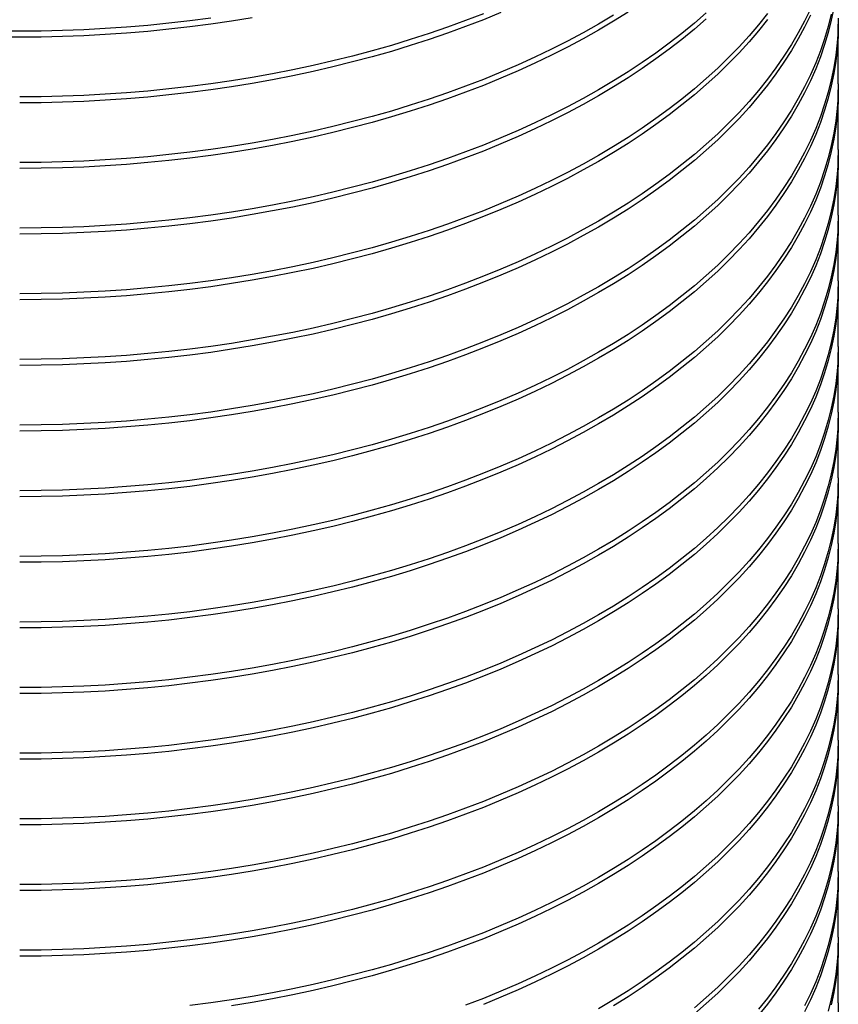
# Model space of a CAD drawing. Units: millimetres. Extents: x 200 to 8200, y 200 to 5740.
# Drawn here: x 7063 to 7530, y 2627 to 3189 of the extents above; entities that cross this region are included whole.
import ezdxf

# ---------------------------------------------------------------- set-up
doc = ezdxf.new("R2010")
doc.units = ezdxf.units.MM
doc.header["$LTSCALE"] = 20

msp = doc.modelspace()

# ---------------------------------------------------------------- linework, layer by layer
at = {"color": 7, "linetype": 'Continuous', "lineweight": 25}
for p, q in [((7530.06, 3152.06), (7530.06, 3186.08)), ((7530.06, 3114.63), (7530.06, 3148.66)), ((7530.06, 3077.21), (7530.06, 3111.23)), ((7530.06, 3039.78), (7530.06, 3073.81)), ((7530.06, 3002.36), (7530.06, 3036.38)), ((7530.06, 2964.93), (7530.06, 2998.96)), ((7530.06, 2927.51), (7530.06, 2961.53)), ((7530.06, 2890.08), (7530.06, 2924.11)), ((7530.06, 2852.66), (7530.06, 2886.68)), ((7530.06, 2815.23), (7530.06, 2849.26)), ((7530.06, 2777.81), (7530.06, 2811.83)), ((7530.06, 2740.39), (7530.06, 2774.41)), ((7530.06, 2702.96), (7530.06, 2736.98)), ((7530.06, 2665.54), (7530.06, 2699.56)), ((7530.06, 2628.11), (7530.06, 2662.13))]:
    msp.add_line(p, q, dxfattribs=at)
at = {"color": 7, "linetype": 'Continuous', "lineweight": 25, "flags": 128}
for points in [[(7527.51, 3195.34), (7526.07, 3188.34), (7524.32, 3181.36), (7522.25, 3174.41), (7519.86, 3167.49), (7517.17, 3160.61), (7514.16, 3153.78), (7510.84, 3146.99), (7507.22, 3140.26), (7503.29, 3133.58), (7499.07, 3126.96), (7494.54, 3120.41), (7489.72, 3113.93), (7484.6, 3107.52), (7479.2, 3101.2), (7473.51, 3094.96), (7467.54, 3088.8), (7461.29, 3082.74), (7454.77, 3076.78), (7447.99, 3070.91), (7440.94, 3065.16), (7433.63, 3059.5), (7426.06, 3053.97), (7418.25, 3048.54), (7410.2, 3043.24), (7401.9, 3038.06), (7393.38, 3033.01), (7384.63, 3028.09), (7375.66, 3023.3), (7366.47, 3018.65), (7357.08, 3014.14), (7347.48, 3009.77), (7337.69, 3005.56), (7327.72, 3001.48), (7317.56, 2997.57), (7307.23, 2993.8), (7296.73, 2990.2), (7286.07, 2986.75), (7275.26, 2983.47), (7264.3, 2980.35), (7253.21, 2977.4), (7241.98, 2974.61), (7230.63, 2972), (7219.17, 2969.56), (7207.6, 2967.29), (7195.94, 2965.2), (7184.18, 2963.28), (7172.34, 2961.55), (7160.42, 2959.99), (7148.44, 2958.62), (7136.4, 2957.42), (7124.31, 2956.41), (7112.18, 2955.58), (7100.01, 2954.93), (7087.82, 2954.47), (7075.61, 2954.2), (7063.4, 2954.1)], [(7514.16, 3194.61), (7510.84, 3187.82), (7507.22, 3181.08), (7503.29, 3174.4), (7499.07, 3167.79), (7494.54, 3161.24), (7489.72, 3154.76), (7484.6, 3148.35), (7479.2, 3142.03), (7473.51, 3135.79), (7467.54, 3129.63), (7461.29, 3123.57), (7454.77, 3117.61), (7447.99, 3111.74), (7440.94, 3105.98), (7433.63, 3100.33), (7426.06, 3094.79), (7418.25, 3089.37), (7410.2, 3084.07), (7401.9, 3078.89), (7393.38, 3073.84), (7384.63, 3068.92), (7375.66, 3064.13), (7366.47, 3059.48), (7357.08, 3054.97), (7347.48, 3050.6), (7337.69, 3046.38), (7327.72, 3042.31), (7317.56, 3038.39), (7307.23, 3034.63), (7296.73, 3031.02), (7286.07, 3027.58), (7275.26, 3024.29), (7264.3, 3021.17), (7253.21, 3018.22), (7241.98, 3015.44), (7230.63, 3012.82), (7219.17, 3010.38), (7207.6, 3008.12), (7195.94, 3006.03), (7184.18, 3004.11), (7172.34, 3002.37), (7160.42, 3000.82), (7148.44, 2999.44), (7136.4, 2998.25), (7124.31, 2997.24), (7112.18, 2996.41), (7100.01, 2995.76), (7087.82, 2995.3), (7075.61, 2995.02), (7063.4, 2994.93)], [(7195.94, 3189.75), (7184.18, 3187.83), (7172.34, 3186.1), (7160.42, 3184.54), (7148.44, 3183.16), (7136.4, 3181.97), (7124.31, 3180.96), (7112.18, 3180.13), (7100.01, 3179.48), (7087.82, 3179.02), (7075.61, 3178.75), (7063.4, 3178.65), (7051.18, 3178.75), (7038.97, 3179.02), (7026.78, 3179.48), (7014.62, 3180.13), (7002.48, 3180.96), (6990.39, 3181.97), (6978.35, 3183.16), (6966.37, 3184.54), (6954.45, 3186.1), (6942.61, 3187.83), (6930.85, 3189.75)], [(7172.34, 3189.5), (7160.42, 3187.94), (7148.44, 3186.57), (7136.4, 3185.37), (7124.31, 3184.36), (7112.18, 3183.53), (7100.01, 3182.89), (7087.82, 3182.42), (7075.61, 3182.15), (7063.4, 3182.06), (7051.18, 3182.15), (7038.97, 3182.42), (7026.78, 3182.89), (7014.62, 3183.53), (7002.48, 3184.36), (6990.39, 3185.37), (6978.35, 3186.57), (6966.37, 3187.94), (6954.45, 3189.5)], [(7410.2, 3192.94), (7401.9, 3187.76), (7393.38, 3182.71), (7384.63, 3177.79), (7375.66, 3173), (7366.47, 3168.35), (7357.08, 3163.84), (7347.48, 3159.47), (7337.69, 3155.25), (7327.72, 3151.18), (7317.56, 3147.27), (7307.23, 3143.5), (7296.73, 3139.9), (7286.07, 3136.45), (7275.26, 3133.17), (7264.3, 3130.05), (7253.21, 3127.09), (7241.98, 3124.31), (7230.63, 3121.7), (7219.17, 3119.26), (7207.6, 3116.99), (7195.94, 3114.9), (7184.18, 3112.98), (7172.34, 3111.25), (7160.42, 3109.69), (7148.44, 3108.31), (7136.4, 3107.12), (7124.31, 3106.11), (7112.18, 3105.28), (7100.01, 3104.63), (7087.82, 3104.17), (7075.61, 3103.9), (7063.4, 3103.8)], [(7337.69, 3192.68), (7327.72, 3188.61), (7317.56, 3184.69), (7307.23, 3180.93), (7296.73, 3177.32), (7286.07, 3173.87), (7275.26, 3170.59), (7264.3, 3167.47), (7253.21, 3164.52), (7241.98, 3161.73), (7230.63, 3159.12), (7219.17, 3156.68), (7207.6, 3154.41), (7195.94, 3152.32), (7184.18, 3150.41), (7172.34, 3148.67), (7160.42, 3147.12), (7148.44, 3145.74), (7136.4, 3144.54), (7124.31, 3143.53), (7112.18, 3142.7), (7100.01, 3142.06), (7087.82, 3141.6), (7075.61, 3141.32), (7063.4, 3141.23)], [(7454.77, 3192.46), (7447.99, 3186.59), (7440.94, 3180.83), (7433.63, 3175.18), (7426.06, 3169.64), (7418.25, 3164.22), (7410.2, 3158.92), (7401.9, 3153.74), (7393.38, 3148.69), (7384.63, 3143.77), (7375.66, 3138.98), (7366.47, 3134.33), (7357.08, 3129.82), (7347.48, 3125.45), (7337.69, 3121.23), (7327.72, 3117.16), (7317.56, 3113.24), (7307.23, 3109.48), (7296.73, 3105.87), (7286.07, 3102.43), (7275.26, 3099.14), (7264.3, 3096.02), (7253.21, 3093.07), (7241.98, 3090.29), (7230.63, 3087.67), (7219.17, 3085.23), (7207.6, 3082.97), (7195.94, 3080.87), (7184.18, 3078.96), (7172.34, 3077.22), (7160.42, 3075.67), (7148.44, 3074.29), (7136.4, 3073.1), (7124.31, 3072.09), (7112.18, 3071.26), (7100.01, 3070.61), (7087.82, 3070.15), (7075.61, 3069.87), (7063.4, 3069.78)], [(7489.72, 3192.18), (7484.6, 3185.78), (7479.2, 3179.45), (7473.51, 3173.21), (7467.54, 3167.06), (7461.29, 3161), (7454.77, 3155.03), (7447.99, 3149.17), (7440.94, 3143.41), (7433.63, 3137.76), (7426.06, 3132.22), (7418.25, 3126.79), (7410.2, 3121.49), (7401.9, 3116.31), (7393.38, 3111.26), (7384.63, 3106.34), (7375.66, 3101.55), (7366.47, 3096.9), (7357.08, 3092.39), (7347.48, 3088.03), (7337.69, 3083.81), (7327.72, 3079.74), (7317.56, 3075.82), (7307.23, 3072.05), (7296.73, 3068.45), (7286.07, 3065), (7275.26, 3061.72), (7264.3, 3058.6), (7253.21, 3055.65), (7241.98, 3052.86), (7230.63, 3050.25), (7219.17, 3047.81), (7207.6, 3045.54), (7195.94, 3043.45), (7184.18, 3041.54), (7172.34, 3039.8), (7160.42, 3038.24), (7148.44, 3036.87), (7136.4, 3035.67), (7124.31, 3034.66), (7112.18, 3033.83), (7100.01, 3033.19), (7087.82, 3032.73), (7075.61, 3032.45), (7063.4, 3032.36)], [(7327.72, 3192.01), (7317.56, 3188.09), (7307.23, 3184.33), (7296.73, 3180.72), (7286.07, 3177.28), (7275.26, 3173.99), (7264.3, 3170.87), (7253.21, 3167.92), (7241.98, 3165.14), (7230.63, 3162.52), (7219.17, 3160.08), (7207.6, 3157.82), (7195.94, 3155.72), (7184.18, 3153.81), (7172.34, 3152.07), (7160.42, 3150.52), (7148.44, 3149.14), (7136.4, 3147.95), (7124.31, 3146.94), (7112.18, 3146.11), (7100.01, 3145.46), (7087.82, 3145), (7075.61, 3144.72), (7063.4, 3144.63)], [(7526.07, 3191.74), (7524.32, 3184.76), (7522.25, 3177.81), (7519.86, 3170.9), (7517.17, 3164.02), (7514.16, 3157.18), (7510.84, 3150.39), (7507.22, 3143.66), (7503.29, 3136.98), (7499.07, 3130.36), (7494.54, 3123.81), (7489.72, 3117.33), (7484.6, 3110.93), (7479.2, 3104.6), (7473.51, 3098.36), (7467.54, 3092.21), (7461.29, 3086.15), (7454.77, 3080.18), (7447.99, 3074.32), (7440.94, 3068.56), (7433.63, 3062.91), (7426.06, 3057.37), (7418.25, 3051.95), (7410.2, 3046.64), (7401.9, 3041.46), (7393.38, 3036.41), (7384.63, 3031.49), (7375.66, 3026.7), (7366.47, 3022.05), (7357.08, 3017.54), (7347.48, 3013.18), (7337.69, 3008.96), (7327.72, 3004.89), (7317.56, 3000.97), (7307.23, 2997.21), (7296.73, 2993.6), (7286.07, 2990.15), (7275.26, 2986.87), (7264.3, 2983.75), (7253.21, 2980.8), (7241.98, 2978.01), (7230.63, 2975.4), (7219.17, 2972.96), (7207.6, 2970.69), (7195.94, 2968.6), (7184.18, 2966.69), (7172.34, 2964.95), (7160.42, 2963.39), (7148.44, 2962.02), (7136.4, 2960.82), (7124.31, 2959.81), (7112.18, 2958.98), (7100.01, 2958.34), (7087.82, 2957.88), (7075.61, 2957.6), (7063.4, 2957.51)], [(7514.16, 3191.2), (7510.84, 3184.42), (7507.22, 3177.68), (7503.29, 3171), (7499.07, 3164.39), (7494.54, 3157.83), (7489.72, 3151.35), (7484.6, 3144.95), (7479.2, 3138.62), (7473.51, 3132.38), (7467.54, 3126.23), (7461.29, 3120.17), (7454.77, 3114.2), (7447.99, 3108.34), (7440.94, 3102.58), (7433.63, 3096.93), (7426.06, 3091.39), (7418.25, 3085.97), (7410.2, 3080.67), (7401.9, 3075.49), (7393.38, 3070.43), (7384.63, 3065.51), (7375.66, 3060.73), (7366.47, 3056.08), (7357.08, 3051.57), (7347.48, 3047.2), (7337.69, 3042.98), (7327.72, 3038.91), (7317.56, 3034.99), (7307.23, 3031.23), (7296.73, 3027.62), (7286.07, 3024.18), (7275.26, 3020.89), (7264.3, 3017.77), (7253.21, 3014.82), (7241.98, 3012.04), (7230.63, 3009.42), (7219.17, 3006.98), (7207.6, 3004.71), (7195.94, 3002.62), (7184.18, 3000.71), (7172.34, 2998.97), (7160.42, 2997.42), (7148.44, 2996.04), (7136.4, 2994.85), (7124.31, 2993.83), (7112.18, 2993), (7100.01, 2992.36), (7087.82, 2991.9), (7075.61, 2991.62), (7063.4, 2991.53)], [(7401.9, 3191.16), (7393.38, 3186.11), (7384.63, 3181.19), (7375.66, 3176.4), (7366.47, 3171.75), (7357.08, 3167.24), (7347.48, 3162.88), (7337.69, 3158.66), (7327.72, 3154.59), (7317.56, 3150.67), (7307.23, 3146.9), (7296.73, 3143.3), (7286.07, 3139.85), (7275.26, 3136.57), (7264.3, 3133.45), (7253.21, 3130.5), (7241.98, 3127.71), (7230.63, 3125.1), (7219.17, 3122.66), (7207.6, 3120.39), (7195.94, 3118.3), (7184.18, 3116.39), (7172.34, 3114.65), (7160.42, 3113.09), (7148.44, 3111.72), (7136.4, 3110.52), (7124.31, 3109.51), (7112.18, 3108.68), (7100.01, 3108.04), (7087.82, 3107.57), (7075.61, 3107.3), (7063.4, 3107.21)], [(7530.06, 3189.48), (7529.9, 3182.43), (7529.42, 3175.38), (7528.62, 3168.35), (7527.51, 3161.32), (7526.07, 3154.32), (7524.32, 3147.34), (7522.25, 3140.39), (7519.86, 3133.47), (7517.17, 3126.59), (7514.16, 3119.76), (7510.84, 3112.97), (7507.22, 3106.23), (7503.29, 3099.55), (7499.07, 3092.94), (7494.54, 3086.39), (7489.72, 3079.91), (7484.6, 3073.5), (7479.2, 3067.18), (7473.51, 3060.94), (7467.54, 3054.78), (7461.29, 3048.72), (7454.77, 3042.76), (7447.99, 3036.89), (7440.94, 3031.13), (7433.63, 3025.48), (7426.06, 3019.94), (7418.25, 3014.52), (7410.2, 3009.22), (7401.9, 3004.04), (7393.38, 2998.99), (7384.63, 2994.07), (7375.66, 2989.28), (7366.47, 2984.63), (7357.08, 2980.12), (7347.48, 2975.75), (7337.69, 2971.53), (7327.72, 2967.46), (7317.56, 2963.54), (7307.23, 2959.78), (7296.73, 2956.17), (7286.07, 2952.73), (7275.26, 2949.44), (7264.3, 2946.33), (7253.21, 2943.37), (7241.98, 2940.59), (7230.63, 2937.98), (7219.17, 2935.53), (7207.6, 2933.27), (7195.94, 2931.18), (7184.18, 2929.26), (7172.34, 2927.53), (7160.42, 2925.97), (7148.44, 2924.59), (7136.4, 2923.4), (7124.31, 2922.39), (7112.18, 2921.56), (7100.01, 2920.91), (7087.82, 2920.45), (7075.61, 2920.17), (7063.4, 2920.08)], [(7454.77, 3189.05), (7447.99, 3183.19), (7440.94, 3177.43), (7433.63, 3171.78), (7426.06, 3166.24), (7418.25, 3160.82), (7410.2, 3155.51), (7401.9, 3150.34), (7393.38, 3145.28), (7384.63, 3140.36), (7375.66, 3135.58), (7366.47, 3130.93), (7357.08, 3126.42), (7347.48, 3122.05), (7337.69, 3117.83), (7327.72, 3113.76), (7317.56, 3109.84), (7307.23, 3106.08), (7296.73, 3102.47), (7286.07, 3099.03), (7275.26, 3095.74), (7264.3, 3092.62), (7253.21, 3089.67), (7241.98, 3086.89), (7230.63, 3084.27), (7219.17, 3081.83), (7207.6, 3079.56), (7195.94, 3077.47), (7184.18, 3075.56), (7172.34, 3073.82), (7160.42, 3072.27), (7148.44, 3070.89), (7136.4, 3069.7), (7124.31, 3068.68), (7112.18, 3067.85), (7100.01, 3067.21), (7087.82, 3066.75), (7075.61, 3066.47), (7063.4, 3066.38)], [(7489.72, 3188.78), (7484.6, 3182.37), (7479.2, 3176.05), (7473.51, 3169.81), (7467.54, 3163.65), (7461.29, 3157.59), (7454.77, 3151.63), (7447.99, 3145.76), (7440.94, 3140), (7433.63, 3134.35), (7426.06, 3128.82), (7418.25, 3123.39), (7410.2, 3118.09), (7401.9, 3112.91), (7393.38, 3107.86), (7384.63, 3102.94), (7375.66, 3098.15), (7366.47, 3093.5), (7357.08, 3088.99), (7347.48, 3084.62), (7337.69, 3080.4), (7327.72, 3076.33), (7317.56, 3072.42), (7307.23, 3068.65), (7296.73, 3065.05), (7286.07, 3061.6), (7275.26, 3058.32), (7264.3, 3055.2), (7253.21, 3052.24), (7241.98, 3049.46), (7230.63, 3046.85), (7219.17, 3044.41), (7207.6, 3042.14), (7195.94, 3040.05), (7184.18, 3038.13), (7172.34, 3036.4), (7160.42, 3034.84), (7148.44, 3033.46), (7136.4, 3032.27), (7124.31, 3031.26), (7112.18, 3030.43), (7100.01, 3029.78), (7087.82, 3029.32), (7075.61, 3029.05), (7063.4, 3028.95)], [(7530.05, 3187.78), (7530.06, 3186.08), (7529.9, 3179.03), (7529.42, 3171.98), (7528.62, 3164.94), (7527.51, 3157.92), (7526.07, 3150.92), (7524.32, 3143.94), (7522.25, 3136.99), (7519.86, 3130.07), (7517.17, 3123.19), (7514.16, 3116.35), (7510.84, 3109.57), (7507.22, 3102.83), (7503.29, 3096.15), (7499.07, 3089.54), (7494.54, 3082.98), (7489.72, 3076.51), (7484.6, 3070.1), (7479.2, 3063.77), (7473.51, 3057.53), (7467.54, 3051.38), (7461.29, 3045.32), (7454.77, 3039.35), (7447.99, 3033.49), (7440.94, 3027.73), (7433.63, 3022.08), (7426.06, 3016.54), (7418.25, 3011.12), (7410.2, 3005.82), (7401.9, 3000.64), (7393.38, 2995.59), (7384.63, 2990.66), (7375.66, 2985.88), (7366.47, 2981.23), (7357.08, 2976.72), (7347.48, 2972.35), (7337.69, 2968.13), (7327.72, 2964.06), (7317.56, 2960.14), (7307.23, 2956.38), (7296.73, 2952.77), (7286.07, 2949.33), (7275.26, 2946.04), (7264.3, 2942.92), (7253.21, 2939.97), (7241.98, 2937.19), (7230.63, 2934.57), (7219.17, 2932.13), (7207.6, 2929.86), (7195.94, 2927.77), (7184.18, 2925.86), (7172.34, 2924.12), (7160.42, 2922.57), (7148.44, 2921.19), (7136.4, 2920), (7124.31, 2918.98), (7112.18, 2918.16), (7100.01, 2917.51), (7087.82, 2917.05), (7075.61, 2916.77), (7063.4, 2916.68)], [(7530.06, 3152.06), (7529.9, 3145.01), (7529.42, 3137.96), (7528.62, 3130.92), (7527.51, 3123.9), (7526.07, 3116.89), (7524.32, 3109.91), (7522.25, 3102.96), (7519.86, 3096.05), (7517.17, 3089.17), (7514.16, 3082.33), (7510.84, 3075.54), (7507.22, 3068.81), (7503.29, 3062.13), (7499.07, 3055.51), (7494.54, 3048.96), (7489.72, 3042.48), (7484.6, 3036.08), (7479.2, 3029.75), (7473.51, 3023.51), (7467.54, 3017.36), (7461.29, 3011.3), (7454.77, 3005.33), (7447.99, 2999.47), (7440.94, 2993.71), (7433.63, 2988.06), (7426.06, 2982.52), (7418.25, 2977.1), (7410.2, 2971.79), (7401.9, 2966.61), (7393.38, 2961.56), (7384.63, 2956.64), (7375.66, 2951.85), (7366.47, 2947.2), (7357.08, 2942.69), (7347.48, 2938.33), (7337.69, 2934.11), (7327.72, 2930.04), (7317.56, 2926.12), (7307.23, 2922.36), (7296.73, 2918.75), (7286.07, 2915.3), (7275.26, 2912.02), (7264.3, 2908.9), (7253.21, 2905.95), (7241.98, 2903.16), (7230.63, 2900.55), (7219.17, 2898.11), (7207.6, 2895.84), (7195.94, 2893.75), (7184.18, 2891.84), (7172.34, 2890.1), (7160.42, 2888.54), (7148.44, 2887.17), (7136.4, 2885.97), (7124.31, 2884.96), (7112.18, 2884.13), (7100.01, 2883.49), (7087.82, 2883.03), (7075.61, 2882.75), (7063.4, 2882.66)], [(7530.05, 3150.36), (7530.06, 3148.66), (7529.9, 3141.6), (7529.42, 3134.56), (7528.62, 3127.52), (7527.51, 3120.5), (7526.07, 3113.49), (7524.32, 3106.51), (7522.25, 3099.56), (7519.86, 3092.64), (7517.17, 3085.77), (7514.16, 3078.93), (7510.84, 3072.14), (7507.22, 3065.41), (7503.29, 3058.73), (7499.07, 3052.11), (7494.54, 3045.56), (7489.72, 3039.08), (7484.6, 3032.68), (7479.2, 3026.35), (7473.51, 3020.11), (7467.54, 3013.95), (7461.29, 3007.89), (7454.77, 3001.93), (7447.99, 2996.07), (7440.94, 2990.31), (7433.63, 2984.65), (7426.06, 2979.12), (7418.25, 2973.69), (7410.2, 2968.39), (7401.9, 2963.21), (7393.38, 2958.16), (7384.63, 2953.24), (7375.66, 2948.45), (7366.47, 2943.8), (7357.08, 2939.29), (7347.48, 2934.93), (7337.69, 2930.71), (7327.72, 2926.64), (7317.56, 2922.72), (7307.23, 2918.95), (7296.73, 2915.35), (7286.07, 2911.9), (7275.26, 2908.62), (7264.3, 2905.5), (7253.21, 2902.55), (7241.98, 2899.76), (7230.63, 2897.15), (7219.17, 2894.71), (7207.6, 2892.44), (7195.94, 2890.35), (7184.18, 2888.43), (7172.34, 2886.7), (7160.42, 2885.14), (7148.44, 2883.77), (7136.4, 2882.57), (7124.31, 2881.56), (7112.18, 2880.73), (7100.01, 2880.08), (7087.82, 2879.62), (7075.61, 2879.35), (7063.4, 2879.25)], [(7530.06, 3114.63), (7529.9, 3107.58), (7529.42, 3100.53), (7528.62, 3093.5), (7527.51, 3086.47), (7526.07, 3079.47), (7524.32, 3072.49), (7522.25, 3065.54), (7519.86, 3058.62), (7517.17, 3051.74), (7514.16, 3044.91), (7510.84, 3038.12), (7507.22, 3031.38), (7503.29, 3024.71), (7499.07, 3018.09), (7494.54, 3011.54), (7489.72, 3005.06), (7484.6, 2998.65), (7479.2, 2992.33), (7473.51, 2986.09), (7467.54, 2979.93), (7461.29, 2973.87), (7454.77, 2967.91), (7447.99, 2962.04), (7440.94, 2956.28), (7433.63, 2950.63), (7426.06, 2945.09), (7418.25, 2939.67), (7410.2, 2934.37), (7401.9, 2929.19), (7393.38, 2924.14), (7384.63, 2919.22), (7375.66, 2914.43), (7366.47, 2909.78), (7357.08, 2905.27), (7347.48, 2900.9), (7337.69, 2896.68), (7327.72, 2892.61), (7317.56, 2888.69), (7307.23, 2884.93), (7296.73, 2881.32), (7286.07, 2877.88), (7275.26, 2874.59), (7264.3, 2871.48), (7253.21, 2868.52), (7241.98, 2865.74), (7230.63, 2863.13), (7219.17, 2860.68), (7207.6, 2858.42), (7195.94, 2856.33), (7184.18, 2854.41), (7172.34, 2852.68), (7160.42, 2851.12), (7148.44, 2849.74), (7136.4, 2848.55), (7124.31, 2847.54), (7112.18, 2846.71), (7100.01, 2846.06), (7087.82, 2845.6), (7075.61, 2845.32), (7063.4, 2845.23)], [(7530.05, 3112.93), (7530.06, 3111.23), (7529.9, 3104.18), (7529.42, 3097.13), (7528.62, 3090.09), (7527.51, 3083.07), (7526.07, 3076.07), (7524.32, 3069.09), (7522.25, 3062.14), (7519.86, 3055.22), (7517.17, 3048.34), (7514.16, 3041.5), (7510.84, 3034.72), (7507.22, 3027.98), (7503.29, 3021.3), (7499.07, 3014.69), (7494.54, 3008.14), (7489.72, 3001.66), (7484.6, 2995.25), (7479.2, 2988.93), (7473.51, 2982.68), (7467.54, 2976.53), (7461.29, 2970.47), (7454.77, 2964.5), (7447.99, 2958.64), (7440.94, 2952.88), (7433.63, 2947.23), (7426.06, 2941.69), (7418.25, 2936.27), (7410.2, 2930.97), (7401.9, 2925.79), (7393.38, 2920.74), (7384.63, 2915.81), (7375.66, 2911.03), (7366.47, 2906.38), (7357.08, 2901.87), (7347.48, 2897.5), (7337.69, 2893.28), (7327.72, 2889.21), (7317.56, 2885.29), (7307.23, 2881.53), (7296.73, 2877.92), (7286.07, 2874.48), (7275.26, 2871.19), (7264.3, 2868.07), (7253.21, 2865.12), (7241.98, 2862.34), (7230.63, 2859.72), (7219.17, 2857.28), (7207.6, 2855.02), (7195.94, 2852.92), (7184.18, 2851.01), (7172.34, 2849.27), (7160.42, 2847.72), (7148.44, 2846.34), (7136.4, 2845.15), (7124.31, 2844.13), (7112.18, 2843.31), (7100.01, 2842.66), (7087.82, 2842.2), (7075.61, 2841.92), (7063.4, 2841.83)], [(7530.06, 3077.21), (7529.9, 3070.16), (7529.42, 3063.11), (7528.62, 3056.07), (7527.51, 3049.05), (7526.07, 3042.04), (7524.32, 3035.06), (7522.25, 3028.11), (7519.86, 3021.2), (7517.17, 3014.32), (7514.16, 3007.48), (7510.84, 3000.69), (7507.22, 2993.96), (7503.29, 2987.28), (7499.07, 2980.66), (7494.54, 2974.11), (7489.72, 2967.63), (7484.6, 2961.23), (7479.2, 2954.9), (7473.51, 2948.66), (7467.54, 2942.51), (7461.29, 2936.45), (7454.77, 2930.48), (7447.99, 2924.62), (7440.94, 2918.86), (7433.63, 2913.21), (7426.06, 2907.67), (7418.25, 2902.25), (7410.2, 2896.94), (7401.9, 2891.76), (7393.38, 2886.71), (7384.63, 2881.79), (7375.66, 2877), (7366.47, 2872.35), (7357.08, 2867.84), (7347.48, 2863.48), (7337.69, 2859.26), (7327.72, 2855.19), (7317.56, 2851.27), (7307.23, 2847.51), (7296.73, 2843.9), (7286.07, 2840.45), (7275.26, 2837.17), (7264.3, 2834.05), (7253.21, 2831.1), (7241.98, 2828.31), (7230.63, 2825.7), (7219.17, 2823.26), (7207.6, 2820.99), (7195.94, 2818.9), (7184.18, 2816.99), (7172.34, 2815.25), (7160.42, 2813.69), (7148.44, 2812.32), (7136.4, 2811.12), (7124.31, 2810.11), (7112.18, 2809.28), (7100.01, 2808.64), (7087.82, 2808.18), (7075.61, 2807.9), (7063.4, 2807.81)], [(7530.05, 3075.51), (7530.06, 3073.81), (7529.9, 3066.75), (7529.42, 3059.71), (7528.62, 3052.67), (7527.51, 3045.65), (7526.07, 3038.64), (7524.32, 3031.66), (7522.25, 3024.71), (7519.86, 3017.79), (7517.17, 3010.92), (7514.16, 3004.08), (7510.84, 2997.29), (7507.22, 2990.56), (7503.29, 2983.88), (7499.07, 2977.26), (7494.54, 2970.71), (7489.72, 2964.23), (7484.6, 2957.83), (7479.2, 2951.5), (7473.51, 2945.26), (7467.54, 2939.11), (7461.29, 2933.04), (7454.77, 2927.08), (7447.99, 2921.22), (7440.94, 2915.46), (7433.63, 2909.8), (7426.06, 2904.27), (7418.25, 2898.84), (7410.2, 2893.54), (7401.9, 2888.36), (7393.38, 2883.31), (7384.63, 2878.39), (7375.66, 2873.6), (7366.47, 2868.95), (7357.08, 2864.44), (7347.48, 2860.08), (7337.69, 2855.86), (7327.72, 2851.79), (7317.56, 2847.87), (7307.23, 2844.1), (7296.73, 2840.5), (7286.07, 2837.05), (7275.26, 2833.77), (7264.3, 2830.65), (7253.21, 2827.7), (7241.98, 2824.91), (7230.63, 2822.3), (7219.17, 2819.86), (7207.6, 2817.59), (7195.94, 2815.5), (7184.18, 2813.58), (7172.34, 2811.85), (7160.42, 2810.29), (7148.44, 2808.92), (7136.4, 2807.72), (7124.31, 2806.71), (7112.18, 2805.88), (7100.01, 2805.24), (7087.82, 2804.77), (7075.61, 2804.5), (7063.4, 2804.4)], [(7530.06, 3039.78), (7529.9, 3032.73), (7529.42, 3025.68), (7528.62, 3018.65), (7527.51, 3011.62), (7526.07, 3004.62), (7524.32, 2997.64), (7522.25, 2990.69), (7519.86, 2983.77), (7517.17, 2976.89), (7514.16, 2970.06), (7510.84, 2963.27), (7507.22, 2956.53), (7503.29, 2949.86), (7499.07, 2943.24), (7494.54, 2936.69), (7489.72, 2930.21), (7484.6, 2923.8), (7479.2, 2917.48), (7473.51, 2911.24), (7467.54, 2905.08), (7461.29, 2899.02), (7454.77, 2893.06), (7447.99, 2887.19), (7440.94, 2881.43), (7433.63, 2875.78), (7426.06, 2870.24), (7418.25, 2864.82), (7410.2, 2859.52), (7401.9, 2854.34), (7393.38, 2849.29), (7384.63, 2844.37), (7375.66, 2839.58), (7366.47, 2834.93), (7357.08, 2830.42), (7347.48, 2826.05), (7337.69, 2821.83), (7327.72, 2817.76), (7317.56, 2813.84), (7307.23, 2810.08), (7296.73, 2806.48), (7286.07, 2803.03), (7275.26, 2799.75), (7264.3, 2796.63), (7253.21, 2793.67), (7241.98, 2790.89), (7230.63, 2788.28), (7219.17, 2785.83), (7207.6, 2783.57), (7195.94, 2781.48), (7184.18, 2779.56), (7172.34, 2777.83), (7160.42, 2776.27), (7148.44, 2774.89), (7136.4, 2773.7), (7124.31, 2772.69), (7112.18, 2771.86), (7100.01, 2771.21), (7087.82, 2770.75), (7075.61, 2770.47), (7063.4, 2770.38)], [(7530.05, 3038.08), (7530.06, 3036.38), (7529.9, 3029.33), (7529.42, 3022.28), (7528.62, 3015.24), (7527.51, 3008.22), (7526.07, 3001.22), (7524.32, 2994.24), (7522.25, 2987.29), (7519.86, 2980.37), (7517.17, 2973.49), (7514.16, 2966.66), (7510.84, 2959.87), (7507.22, 2953.13), (7503.29, 2946.45), (7499.07, 2939.84), (7494.54, 2933.29), (7489.72, 2926.81), (7484.6, 2920.4), (7479.2, 2914.08), (7473.51, 2907.83), (7467.54, 2901.68), (7461.29, 2895.62), (7454.77, 2889.65), (7447.99, 2883.79), (7440.94, 2878.03), (7433.63, 2872.38), (7426.06, 2866.84), (7418.25, 2861.42), (7410.2, 2856.12), (7401.9, 2850.94), (7393.38, 2845.89), (7384.63, 2840.96), (7375.66, 2836.18), (7366.47, 2831.53), (7357.08, 2827.02), (7347.48, 2822.65), (7337.69, 2818.43), (7327.72, 2814.36), (7317.56, 2810.44), (7307.23, 2806.68), (7296.73, 2803.07), (7286.07, 2799.63), (7275.26, 2796.34), (7264.3, 2793.22), (7253.21, 2790.27), (7241.98, 2787.49), (7230.63, 2784.87), (7219.17, 2782.43), (7207.6, 2780.17), (7195.94, 2778.07), (7184.18, 2776.16), (7172.34, 2774.42), (7160.42, 2772.87), (7148.44, 2771.49), (7136.4, 2770.3), (7124.31, 2769.28), (7112.18, 2768.46), (7100.01, 2767.81), (7087.82, 2767.35), (7075.61, 2767.07), (7063.4, 2766.98)], [(7530.06, 3002.36), (7529.9, 2995.31), (7529.42, 2988.26), (7528.62, 2981.22), (7527.51, 2974.2), (7526.07, 2967.19), (7524.32, 2960.21), (7522.25, 2953.26), (7519.86, 2946.35), (7517.17, 2939.47), (7514.16, 2932.63), (7510.84, 2925.84), (7507.22, 2919.11), (7503.29, 2912.43), (7499.07, 2905.81), (7494.54, 2899.26), (7489.72, 2892.78), (7484.6, 2886.38), (7479.2, 2880.05), (7473.51, 2873.81), (7467.54, 2867.66), (7461.29, 2861.6), (7454.77, 2855.63), (7447.99, 2849.77), (7440.94, 2844.01), (7433.63, 2838.36), (7426.06, 2832.82), (7418.25, 2827.4), (7410.2, 2822.09), (7401.9, 2816.92), (7393.38, 2811.86), (7384.63, 2806.94), (7375.66, 2802.15), (7366.47, 2797.5), (7357.08, 2792.99), (7347.48, 2788.63), (7337.69, 2784.41), (7327.72, 2780.34), (7317.56, 2776.42), (7307.23, 2772.66), (7296.73, 2769.05), (7286.07, 2765.6), (7275.26, 2762.32), (7264.3, 2759.2), (7253.21, 2756.25), (7241.98, 2753.46), (7230.63, 2750.85), (7219.17, 2748.41), (7207.6, 2746.14), (7195.94, 2744.05), (7184.18, 2742.14), (7172.34, 2740.4), (7160.42, 2738.84), (7148.44, 2737.47), (7136.4, 2736.27), (7124.31, 2735.26), (7112.18, 2734.43), (7100.01, 2733.79), (7087.82, 2733.33), (7075.61, 2733.05), (7063.4, 2732.96)], [(7530.05, 3000.66), (7530.06, 2998.96), (7529.9, 2991.9), (7529.42, 2984.86), (7528.62, 2977.82), (7527.51, 2970.8), (7526.07, 2963.79), (7524.32, 2956.81), (7522.25, 2949.86), (7519.86, 2942.94), (7517.17, 2936.07), (7514.16, 2929.23), (7510.84, 2922.44), (7507.22, 2915.71), (7503.29, 2909.03), (7499.07, 2902.41), (7494.54, 2895.86), (7489.72, 2889.38), (7484.6, 2882.98), (7479.2, 2876.65), (7473.51, 2870.41), (7467.54, 2864.26), (7461.29, 2858.19), (7454.77, 2852.23), (7447.99, 2846.37), (7440.94, 2840.61), (7433.63, 2834.96), (7426.06, 2829.42), (7418.25, 2823.99), (7410.2, 2818.69), (7401.9, 2813.51), (7393.38, 2808.46), (7384.63, 2803.54), (7375.66, 2798.75), (7366.47, 2794.1), (7357.08, 2789.59), (7347.48, 2785.23), (7337.69, 2781.01), (7327.72, 2776.94), (7317.56, 2773.02), (7307.23, 2769.25), (7296.73, 2765.65), (7286.07, 2762.2), (7275.26, 2758.92), (7264.3, 2755.8), (7253.21, 2752.85), (7241.98, 2750.06), (7230.63, 2747.45), (7219.17, 2745.01), (7207.6, 2742.74), (7195.94, 2740.65), (7184.18, 2738.73), (7172.34, 2737), (7160.42, 2735.44), (7148.44, 2734.07), (7136.4, 2732.87), (7124.31, 2731.86), (7112.18, 2731.03), (7100.01, 2730.39), (7087.82, 2729.92), (7075.61, 2729.65), (7063.4, 2729.56)], [(7530.06, 2964.93), (7529.9, 2957.88), (7529.42, 2950.83), (7528.62, 2943.8), (7527.51, 2936.77), (7526.07, 2929.77), (7524.32, 2922.79), (7522.25, 2915.84), (7519.86, 2908.92), (7517.17, 2902.04), (7514.16, 2895.21), (7510.84, 2888.42), (7507.22, 2881.68), (7503.29, 2875.01), (7499.07, 2868.39), (7494.54, 2861.84), (7489.72, 2855.36), (7484.6, 2848.95), (7479.2, 2842.63), (7473.51, 2836.39), (7467.54, 2830.23), (7461.29, 2824.17), (7454.77, 2818.21), (7447.99, 2812.34), (7440.94, 2806.58), (7433.63, 2800.93), (7426.06, 2795.39), (7418.25, 2789.97), (7410.2, 2784.67), (7401.9, 2779.49), (7393.38, 2774.44), (7384.63, 2769.52), (7375.66, 2764.73), (7366.47, 2760.08), (7357.08, 2755.57), (7347.48, 2751.2), (7337.69, 2746.98), (7327.72, 2742.91), (7317.56, 2739), (7307.23, 2735.23), (7296.73, 2731.63), (7286.07, 2728.18), (7275.26, 2724.9), (7264.3, 2721.78), (7253.21, 2718.82), (7241.98, 2716.04), (7230.63, 2713.43), (7219.17, 2710.99), (7207.6, 2708.72), (7195.94, 2706.63), (7184.18, 2704.71), (7172.34, 2702.98), (7160.42, 2701.42), (7148.44, 2700.04), (7136.4, 2698.85), (7124.31, 2697.84), (7112.18, 2697.01), (7100.01, 2696.36), (7087.82, 2695.9), (7075.61, 2695.63), (7063.4, 2695.53)], [(7530.05, 2963.23), (7530.06, 2961.53), (7529.9, 2954.48), (7529.42, 2947.43), (7528.62, 2940.39), (7527.51, 2933.37), (7526.07, 2926.37), (7524.32, 2919.39), (7522.25, 2912.44), (7519.86, 2905.52), (7517.17, 2898.64), (7514.16, 2891.81), (7510.84, 2885.02), (7507.22, 2878.28), (7503.29, 2871.6), (7499.07, 2864.99), (7494.54, 2858.44), (7489.72, 2851.96), (7484.6, 2845.55), (7479.2, 2839.23), (7473.51, 2832.98), (7467.54, 2826.83), (7461.29, 2820.77), (7454.77, 2814.81), (7447.99, 2808.94), (7440.94, 2803.18), (7433.63, 2797.53), (7426.06, 2791.99), (7418.25, 2786.57), (7410.2, 2781.27), (7401.9, 2776.09), (7393.38, 2771.04), (7384.63, 2766.11), (7375.66, 2761.33), (7366.47, 2756.68), (7357.08, 2752.17), (7347.48, 2747.8), (7337.69, 2743.58), (7327.72, 2739.51), (7317.56, 2735.59), (7307.23, 2731.83), (7296.73, 2728.22), (7286.07, 2724.78), (7275.26, 2721.49), (7264.3, 2718.37), (7253.21, 2715.42), (7241.98, 2712.64), (7230.63, 2710.02), (7219.17, 2707.58), (7207.6, 2705.32), (7195.94, 2703.22), (7184.18, 2701.31), (7172.34, 2699.57), (7160.42, 2698.02), (7148.44, 2696.64), (7136.4, 2695.45), (7124.31, 2694.44), (7112.18, 2693.61), (7100.01, 2692.96), (7087.82, 2692.5), (7075.61, 2692.22), (7063.4, 2692.13)], [(7530.06, 2927.51), (7529.9, 2920.46), (7529.42, 2913.41), (7528.62, 2906.37), (7527.51, 2899.35), (7526.07, 2892.35), (7524.32, 2885.37), (7522.25, 2878.41), (7519.86, 2871.5), (7517.17, 2864.62), (7514.16, 2857.78), (7510.84, 2850.99), (7507.22, 2844.26), (7503.29, 2837.58), (7499.07, 2830.96), (7494.54, 2824.41), (7489.72, 2817.93), (7484.6, 2811.53), (7479.2, 2805.2), (7473.51, 2798.96), (7467.54, 2792.81), (7461.29, 2786.75), (7454.77, 2780.78), (7447.99, 2774.92), (7440.94, 2769.16), (7433.63, 2763.51), (7426.06, 2757.97), (7418.25, 2752.55), (7410.2, 2747.24), (7401.9, 2742.07), (7393.38, 2737.01), (7384.63, 2732.09), (7375.66, 2727.31), (7366.47, 2722.65), (7357.08, 2718.15), (7347.48, 2713.78), (7337.69, 2709.56), (7327.72, 2705.49), (7317.56, 2701.57), (7307.23, 2697.81), (7296.73, 2694.2), (7286.07, 2690.75), (7275.26, 2687.47), (7264.3, 2684.35), (7253.21, 2681.4), (7241.98, 2678.61), (7230.63, 2676), (7219.17, 2673.56), (7207.6, 2671.29), (7195.94, 2669.2), (7184.18, 2667.29), (7172.34, 2665.55), (7160.42, 2664), (7148.44, 2662.62), (7136.4, 2661.42), (7124.31, 2660.41), (7112.18, 2659.58), (7100.01, 2658.94), (7087.82, 2658.48), (7075.61, 2658.2), (7063.4, 2658.11)], [(7530.05, 2925.81), (7530.06, 2924.11), (7529.9, 2917.05), (7529.42, 2910.01), (7528.62, 2902.97), (7527.51, 2895.95), (7526.07, 2888.94), (7524.32, 2881.96), (7522.25, 2875.01), (7519.86, 2868.1), (7517.17, 2861.22), (7514.16, 2854.38), (7510.84, 2847.59), (7507.22, 2840.86), (7503.29, 2834.18), (7499.07, 2827.56), (7494.54, 2821.01), (7489.72, 2814.53), (7484.6, 2808.13), (7479.2, 2801.8), (7473.51, 2795.56), (7467.54, 2789.41), (7461.29, 2783.35), (7454.77, 2777.38), (7447.99, 2771.52), (7440.94, 2765.76), (7433.63, 2760.11), (7426.06, 2754.57), (7418.25, 2749.14), (7410.2, 2743.84), (7401.9, 2738.66), (7393.38, 2733.61), (7384.63, 2728.69), (7375.66, 2723.9), (7366.47, 2719.25), (7357.08, 2714.74), (7347.48, 2710.38), (7337.69, 2706.16), (7327.72, 2702.09), (7317.56, 2698.17), (7307.23, 2694.4), (7296.73, 2690.8), (7286.07, 2687.35), (7275.26, 2684.07), (7264.3, 2680.95), (7253.21, 2678), (7241.98, 2675.21), (7230.63, 2672.6), (7219.17, 2670.16), (7207.6, 2667.89), (7195.94, 2665.8), (7184.18, 2663.89), (7172.34, 2662.15), (7160.42, 2660.59), (7148.44, 2659.22), (7136.4, 2658.02), (7124.31, 2657.01), (7112.18, 2656.18), (7100.01, 2655.54), (7087.82, 2655.08), (7075.61, 2654.8), (7063.4, 2654.71)], [(7530.06, 2890.08), (7529.9, 2883.03), (7529.42, 2875.98), (7528.62, 2868.95), (7527.51, 2861.92), (7526.07, 2854.92), (7524.32, 2847.94), (7522.25, 2840.99), (7519.86, 2834.07), (7517.17, 2827.19), (7514.16, 2820.36), (7510.84, 2813.57), (7507.22, 2806.83), (7503.29, 2800.16), (7499.07, 2793.54), (7494.54, 2786.99), (7489.72, 2780.51), (7484.6, 2774.1), (7479.2, 2767.78), (7473.51, 2761.54), (7467.54, 2755.38), (7461.29, 2749.32), (7454.77, 2743.36), (7447.99, 2737.49), (7440.94, 2731.73), (7433.63, 2726.08), (7426.06, 2720.54), (7418.25, 2715.12), (7410.2, 2709.82), (7401.9, 2704.64), (7393.38, 2699.59), (7384.63, 2694.67), (7375.66, 2689.88), (7366.47, 2685.23), (7357.08, 2680.72), (7347.48, 2676.35), (7337.69, 2672.13), (7327.72, 2668.06), (7317.56, 2664.15), (7307.23, 2660.38), (7296.73, 2656.78), (7286.07, 2653.33), (7275.26, 2650.05), (7264.3, 2646.93), (7253.21, 2643.97), (7241.98, 2641.19), (7230.63, 2638.58), (7219.17, 2636.14), (7207.6, 2633.87), (7195.94, 2631.78), (7184.18, 2629.86), (7172.34, 2628.13), (7160.42, 2626.57)], [(7530.05, 2888.38), (7530.06, 2886.68), (7529.9, 2879.63), (7529.42, 2872.58), (7528.62, 2865.54), (7527.51, 2858.52), (7526.07, 2851.52), (7524.32, 2844.54), (7522.25, 2837.59), (7519.86, 2830.67), (7517.17, 2823.79), (7514.16, 2816.96), (7510.84, 2810.17), (7507.22, 2803.43), (7503.29, 2796.75), (7499.07, 2790.14), (7494.54, 2783.59), (7489.72, 2777.11), (7484.6, 2770.7), (7479.2, 2764.38), (7473.51, 2758.13), (7467.54, 2751.98), (7461.29, 2745.92), (7454.77, 2739.96), (7447.99, 2734.09), (7440.94, 2728.33), (7433.63, 2722.68), (7426.06, 2717.14), (7418.25, 2711.72), (7410.2, 2706.42), (7401.9, 2701.24), (7393.38, 2696.19), (7384.63, 2691.27), (7375.66, 2686.48), (7366.47, 2681.83), (7357.08, 2677.32), (7347.48, 2672.95), (7337.69, 2668.73), (7327.72, 2664.66), (7317.56, 2660.74), (7307.23, 2656.98), (7296.73, 2653.37), (7286.07, 2649.93), (7275.26, 2646.64), (7264.3, 2643.52), (7253.21, 2640.57), (7241.98, 2637.79), (7230.63, 2635.17), (7219.17, 2632.73), (7207.6, 2630.47), (7195.94, 2628.38), (7184.18, 2626.46)], [(7530.06, 2852.66), (7529.9, 2845.61), (7529.42, 2838.56), (7528.62, 2831.52), (7527.51, 2824.5), (7526.07, 2817.5), (7524.32, 2810.52), (7522.25, 2803.56), (7519.86, 2796.65), (7517.17, 2789.77), (7514.16, 2782.93), (7510.84, 2776.15), (7507.22, 2769.41), (7503.29, 2762.73), (7499.07, 2756.11), (7494.54, 2749.56), (7489.72, 2743.08), (7484.6, 2736.68), (7479.2, 2730.35), (7473.51, 2724.11), (7467.54, 2717.96), (7461.29, 2711.9), (7454.77, 2705.93), (7447.99, 2700.07), (7440.94, 2694.31), (7433.63, 2688.66), (7426.06, 2683.12), (7418.25, 2677.7), (7410.2, 2672.4), (7401.9, 2667.22), (7393.38, 2662.16), (7384.63, 2657.24), (7375.66, 2652.46), (7366.47, 2647.81), (7357.08, 2643.3), (7347.48, 2638.93), (7337.69, 2634.71), (7327.72, 2630.64), (7317.56, 2626.72)], [(7530.05, 2850.96), (7530.06, 2849.26), (7529.9, 2842.21), (7529.42, 2835.16), (7528.62, 2828.12), (7527.51, 2821.1), (7526.07, 2814.09), (7524.32, 2807.11), (7522.25, 2800.16), (7519.86, 2793.25), (7517.17, 2786.37), (7514.16, 2779.53), (7510.84, 2772.74), (7507.22, 2766.01), (7503.29, 2759.33), (7499.07, 2752.71), (7494.54, 2746.16), (7489.72, 2739.68), (7484.6, 2733.28), (7479.2, 2726.95), (7473.51, 2720.71), (7467.54, 2714.56), (7461.29, 2708.5), (7454.77, 2702.53), (7447.99, 2696.67), (7440.94, 2690.91), (7433.63, 2685.26), (7426.06, 2679.72), (7418.25, 2674.3), (7410.2, 2668.99), (7401.9, 2663.81), (7393.38, 2658.76), (7384.63, 2653.84), (7375.66, 2649.05), (7366.47, 2644.4), (7357.08, 2639.89), (7347.48, 2635.53), (7337.69, 2631.31), (7327.72, 2627.24)], [(7530.06, 2815.23), (7529.9, 2808.18), (7529.42, 2801.14), (7528.62, 2794.1), (7527.51, 2787.07), (7526.07, 2780.07), (7524.32, 2773.09), (7522.25, 2766.14), (7519.86, 2759.22), (7517.17, 2752.34), (7514.16, 2745.51), (7510.84, 2738.72), (7507.22, 2731.99), (7503.29, 2725.31), (7499.07, 2718.69), (7494.54, 2712.14), (7489.72, 2705.66), (7484.6, 2699.25), (7479.2, 2692.93), (7473.51, 2686.69), (7467.54, 2680.53), (7461.29, 2674.47), (7454.77, 2668.51), (7447.99, 2662.64), (7440.94, 2656.88), (7433.63, 2651.23), (7426.06, 2645.7), (7418.25, 2640.27), (7410.2, 2634.97), (7401.9, 2629.79), (7393.38, 2624.74)], [(7530.05, 2813.53), (7530.06, 2811.83), (7529.9, 2804.78), (7529.42, 2797.73), (7528.62, 2790.7), (7527.51, 2783.67), (7526.07, 2776.67), (7524.32, 2769.69), (7522.25, 2762.74), (7519.86, 2755.82), (7517.17, 2748.94), (7514.16, 2742.11), (7510.84, 2735.32), (7507.22, 2728.58), (7503.29, 2721.9), (7499.07, 2715.29), (7494.54, 2708.74), (7489.72, 2702.26), (7484.6, 2695.85), (7479.2, 2689.53), (7473.51, 2683.29), (7467.54, 2677.13), (7461.29, 2671.07), (7454.77, 2665.11), (7447.99, 2659.24), (7440.94, 2653.48), (7433.63, 2647.83), (7426.06, 2642.29), (7418.25, 2636.87), (7410.2, 2631.57), (7401.9, 2626.39)], [(7530.06, 2777.81), (7529.9, 2770.76), (7529.42, 2763.71), (7528.62, 2756.67), (7527.51, 2749.65), (7526.07, 2742.65), (7524.32, 2735.67), (7522.25, 2728.72), (7519.86, 2721.8), (7517.17, 2714.92), (7514.16, 2708.08), (7510.84, 2701.3), (7507.22, 2694.56), (7503.29, 2687.88), (7499.07, 2681.27), (7494.54, 2674.71), (7489.72, 2668.23), (7484.6, 2661.83), (7479.2, 2655.5), (7473.51, 2649.26), (7467.54, 2643.11), (7461.29, 2637.05), (7454.77, 2631.08), (7447.99, 2625.22)], [(7530.05, 2776.11), (7530.06, 2774.41), (7529.9, 2767.36), (7529.42, 2760.31), (7528.62, 2753.27), (7527.51, 2746.25), (7526.07, 2739.24), (7524.32, 2732.26), (7522.25, 2725.31), (7519.86, 2718.4), (7517.17, 2711.52), (7514.16, 2704.68), (7510.84, 2697.89), (7507.22, 2691.16), (7503.29, 2684.48), (7499.07, 2677.86), (7494.54, 2671.31), (7489.72, 2664.83), (7484.6, 2658.43), (7479.2, 2652.1), (7473.51, 2645.86), (7467.54, 2639.71), (7461.29, 2633.65), (7454.77, 2627.68), (7447.99, 2621.82)], [(7530.06, 2740.39), (7529.9, 2733.33), (7529.42, 2726.29), (7528.62, 2719.25), (7527.51, 2712.22), (7526.07, 2705.22), (7524.32, 2698.24), (7522.25, 2691.29), (7519.86, 2684.37), (7517.17, 2677.49), (7514.16, 2670.66), (7510.84, 2663.87), (7507.22, 2657.14), (7503.29, 2650.46), (7499.07, 2643.84), (7494.54, 2637.29), (7489.72, 2630.81), (7484.6, 2624.4)], [(7530.05, 2738.68), (7530.06, 2736.98), (7529.9, 2729.93), (7529.42, 2722.88), (7528.62, 2715.85), (7527.51, 2708.82), (7526.07, 2701.82), (7524.32, 2694.84), (7522.25, 2687.89), (7519.86, 2680.97), (7517.17, 2674.09), (7514.16, 2667.26), (7510.84, 2660.47), (7507.22, 2653.73), (7503.29, 2647.05), (7499.07, 2640.44), (7494.54, 2633.89), (7489.72, 2627.41), (7484.6, 2621)], [(7530.06, 2702.96), (7529.9, 2695.91), (7529.42, 2688.86), (7528.62, 2681.82), (7527.51, 2674.8), (7526.07, 2667.8), (7524.32, 2660.82), (7522.25, 2653.87), (7519.86, 2646.95), (7517.17, 2640.07), (7514.16, 2633.23), (7510.84, 2626.45)], [(7530.05, 2701.26), (7530.06, 2699.56), (7529.9, 2692.51), (7529.42, 2685.46), (7528.62, 2678.42), (7527.51, 2671.4), (7526.07, 2664.39), (7524.32, 2657.41), (7522.25, 2650.46), (7519.86, 2643.55), (7517.17, 2636.67), (7514.16, 2629.83), (7510.84, 2623.04)], [(7530.06, 2665.54), (7529.9, 2658.48), (7529.42, 2651.44), (7528.62, 2644.4), (7527.51, 2637.38), (7526.07, 2630.37), (7524.32, 2623.39)], [(7530.05, 2663.83), (7530.06, 2662.13), (7529.9, 2655.08), (7529.42, 2648.03), (7528.62, 2641), (7527.51, 2633.97), (7526.07, 2626.97)], [(7530.06, 2628.11), (7529.9, 2621.06)]]:
    msp.add_lwpolyline(points, dxfattribs=at)

doc.saveas('drawing.dxf')
